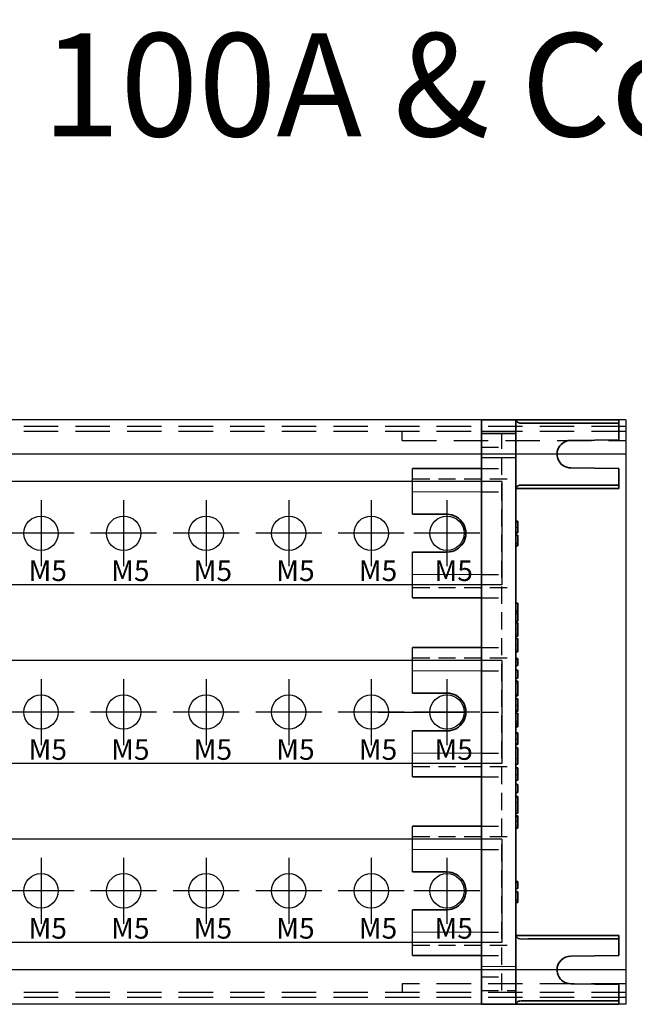
# Model space of a CAD drawing. Units: millimetres. Extents: x 380 to 1503, y -2166 to -1064.
# Drawn here: x 1003 to 1092, y -1501 to -1358 of the extents above; entities that cross this region are included whole.
import ezdxf

# ---------------------------------------------------------------- set-up
doc = ezdxf.new("R2010")
doc.units = ezdxf.units.MM
doc.header["$LTSCALE"] = 10
doc.header["$MEASUREMENT"] = 0
doc.linetypes.add('CENTER', pattern=[2, 1.25, -0.25, 0.25, -0.25])
doc.linetypes.add('HIDDEN', pattern=[0.375, 0.25, -0.125])
for name, color, linetype in [('100A_COVER - ______', 145, 'Continuous'), ('c', 6, 'CENTER'), ('GO-DIM', 7, 'Continuous')]:
    doc.layers.add(name, color=color, linetype=linetype)
doc.styles.add('COSMOS', font='txt')
doc.styles.get("Standard").update_dxf_attribs({"font": 'romans.shx'})

# ---------------------------------------------------------------- blocks, each defined once
blk = doc.blocks.new('100A_t')
at = {"color": 4}
for p, q in [((-7, 7.5), (-7, -7.5)), ((107, 7.5), (-7, 7.5)), ((107, 7.5), (107, -7.5)), ((107, -7.5), (-7, -7.5))]:
    blk.add_line(p, q, dxfattribs=at)
at = {"color": 1, "linetype": 'CENTER', "ltscale": 20}
for p, q in [((0, 5.28), (0, -5.28)), ((17, 4.8), (17, -4.8)), ((28, 4.8), (28, -4.8)), ((40, 4.8), (40, -4.8)), ((52, 4.8), (52, -4.8)), ((64, 4.8), (64, -4.8)), ((76, 4.8), (76, -4.8)), ((88, 4.8), (88, -4.8)), ((99, 4.8), (99, -4.8)), ((5.28, 0), (-5.28, 0)), ((21.8, 0), (12.2, 0)), ((32.8, 0), (23.2, 0)), ((44.8, 0), (35.2, 0)), ((56.8, 0), (47.2, 0)), ((68.8, 0), (59.2, 0)), ((80.8, 0), (71.2, 0)), ((92.8, 0), (83.2, 0)), ((103.8, 0), (94.2, 0))]:
    blk.add_line(p, q, dxfattribs=at)
at = {"color": 4}
for centre, radius in [((0, 0), 3), ((17, 0), 2.5), ((28, 0), 2.5), ((40, 0), 2.5), ((52, 0), 2.5), ((64, 0), 2.5), ((76, 0), 2.5), ((88, 0), 2.5), ((99, 0), 2.5)]:
    blk.add_circle(centre, radius, dxfattribs=at)
blk = doc.blocks.new('B_100A_T')
at = {"layer": 'GO-DIM'}
blk.add_blockref('100A_t', (0, 0), dxfattribs=at)
at = {"layer": 'GO-DIM', "char_height": 3, "attachment_point": 1, "style": 'COSMOS'}
for s, insert in [('{\\fDotumChe|b0|i0|c129|p49;\\C2;M6}', (-1.82, -3.95)), ('{\\fDotumChe|b0|i0|c129|p49;\\C2;M5}', (15.18, -3.95)), ('{\\fDotumChe|b0|i0|c129|p49;\\C2;M5}', (26.18, -3.95)), ('{\\fDotumChe|b0|i0|c129|p49;\\C2;M5}', (38.18, -3.95)), ('{\\fDotumChe|b0|i0|c129|p49;\\C2;M5}', (50.18, -3.95)), ('{\\fDotumChe|b0|i0|c129|p49;\\C2;M5}', (62.18, -3.95)), ('{\\fDotumChe|b0|i0|c129|p49;\\C2;M5}', (74.18, -3.95)), ('{\\fDotumChe|b0|i0|c129|p49;\\C2;M5}', (86.18, -3.95)), ('{\\fDotumChe|b0|i0|c129|p49;\\C2;M5}', (97.18, -3.95))]:
    blk.add_mtext_dynamic_manual_height_columns(s, width=7.7233, gutter_width=12.5, heights=[0], dxfattribs=dict(at, insert=insert))
blk = doc.blocks.new('3L6P_C_T')
at = {"color": 140, "linetype": 'HIDDEN', "ltscale": 2}
for p, q in [((63, 41.5), (-63, 41.5)), ((63, 40.8), (-63, 40.8)), ((-63, 39.5), (-30.5, 39.5)), ((30.5, 39.5), (63, 39.5)), ((-63, -39.5), (-30.5, -39.5)), ((63, -39.5), (30.5, -39.5)), ((63, -40.8), (-63, -40.8)), ((63, -41.5), (-63, -41.5))]:
    blk.add_line(p, q, dxfattribs=at)
for points in [[(-30.5, 39.5), (-30.5, 40.15), (-30.5, 40.8)], [(30.5, 39.5), (30.5, 40.15), (30.5, 40.8)], [(-30.5, -39.5), (-30.5, -40.15), (-30.5, -40.8)], [(30.5, -39.5), (30.5, -40.15), (30.5, -40.8)]]:
    blk.add_open_spline(points, degree=2, dxfattribs=at)
at = {"layer": '100A_COVER - ______', "color": 140}
for p, q in [((63, 42.5), (-63, 42.5)), ((63, 37.5), (-63, 37.5)), ((63, -37.5), (-63, -37.5)), ((63, -42.5), (-63, -42.5))]:
    blk.add_line(p, q, dxfattribs=at)
for points in [[(-63, 42.5), (-63, 14.45), (-63, -13.6), (-63, -41.93), (-63, -42.22), (-63, -42.5)], [(63, 42.5), (63, 14.45), (63, -13.6), (63, -41.93), (63, -42.22), (63, -42.5)]]:
    blk.add_open_spline(points, degree=3, knots=[12.997514, 12.997514, 12.997514, 12.997514, 97.147514, 97.147514, 97.997514, 97.997514, 97.997514, 97.997514], dxfattribs=at)
blk = doc.blocks.new('3L_R_T')
at = {"color": 7, "lineweight": 35}
for p, q in [((5, -42.5), (5, 42.5)), ((10, -42.5), (10, 42.5))]:
    blk.add_line(p, q, dxfattribs=at)
at = {"color": 7, "lineweight": 35, "ltscale": 0.125}
for p, q in [((5, 42.5), (10, 42.5)), ((5, 40.8), (10, 40.8)), ((-5, 28.75), (0, 28.75)), ((0, 23.25), (-5, 23.25)), ((0, 23.25), (-5, 23.25)), ((0, 2.75), (-5, 2.75)), ((-5, -2.75), (0, -2.75)), ((-5, -2.75), (0, -2.75)), ((-5, -23.25), (0, -23.25)), ((0, -28.75), (-5, -28.75)), ((-5, -28.75), (0, -28.75)), ((5, -42.5), (10, -42.5))]:
    blk.add_line(p, q, dxfattribs=at)
at = {"color": 7, "lineweight": 35, "ltscale": 0.375}
for p, q in [((10, 42.5), (25, 42.5)), ((10, 32.5), (25, 32.5)), ((10, 32.5), (25, 32.5)), ((10, 32.5), (25, 32.5)), ((10, -32.5), (25, -32.5)), ((10, -42.5), (25, -42.5)), ((10, -42.5), (25, -42.5)), ((10, -42.5), (25, -42.5))]:
    blk.add_line(p, q, dxfattribs=at)
at = {"color": 7, "lineweight": 35, "ltscale": 0.0125}
for p, q in [((25, 42.5), (25, 42)), ((25, 33), (25, 32.5)), ((25, 33), (25, 32.5)), ((25, 33), (25, 32.5)), ((25, -32.5), (25, -33)), ((25, -42), (25, -42.5)), ((25, -42), (25, -42.5)), ((25, -42), (25, -42.5))]:
    blk.add_line(p, q, dxfattribs=at)
at = {"color": 7, "lineweight": 35, "ltscale": 0.06}
for p, q in [((25, 42), (25, 39.6)), ((25, 35.4), (25, 33)), ((25, -33), (25, -35.4)), ((25, -39.6), (25, -42))]:
    blk.add_line(p, q, dxfattribs=at)
at = {"color": 2, "linetype": 'HIDDEN', "ltscale": 7}
blk.add_line((5, 40.5), (8, 40.5), dxfattribs=at)
for p, q in [((5, 40.5), (10, 40.5)), ((5, 37), (10, 37))]:
    blk.add_line(p, q)
at = {"color": 2, "linetype": 'HIDDEN'}
for p, q in [((8, -40.5), (8, 40.5)), ((5, 38.5), (8, 38.5)), ((5, 35.4), (8, 35.4)), ((-5, 33.9), (10, 33.9)), ((5, 32), (8, 32)), ((5, 20), (8, 20)), ((-5, 18.1), (10, 18.1)), ((5, 16.6), (8, 16.6)), ((5, 9.4), (8, 9.4)), ((-5, 7.9), (10, 7.9)), ((5, 6), (8, 6)), ((5, -6), (8, -6)), ((-5, -7.9), (10, -7.9)), ((5, -9.4), (8, -9.4)), ((5, -16.6), (8, -16.6)), ((-5, -18.1), (10, -18.1)), ((5, -20), (8, -20)), ((5, -32), (8, -32)), ((-5, -33.9), (10, -33.9)), ((5, -35.4), (8, -35.4)), ((5, -38.5), (8, -38.5)), ((5, -40.5), (10, -40.5)), ((5, -40.5), (8, -40.5))]:
    blk.add_line(p, q, dxfattribs=at)
at = {"color": 7, "lineweight": 35, "ltscale": 0.175018}
for p, q in [((18, 39.5), (25, 39.6)), ((25, 35.4), (18, 35.5)), ((18, -35.5), (25, -35.4)), ((25, -39.6), (18, -39.5))]:
    blk.add_line(p, q, dxfattribs=at)
at = {"color": 7, "lineweight": 35, "ltscale": 0.249999}
for p, q in [((5, 35.4), (-5, 35.4)), ((5, 16.6), (-5, 16.6)), ((5, 9.4), (-5, 9.4)), ((5, -9.4), (-5, -9.4))]:
    blk.add_line(p, q, dxfattribs=at)
at = {"color": 7, "lineweight": 13, "ltscale": 0.249999}
for p, q in [((5, 32), (-5, 32)), ((5, 20), (-5, 20)), ((5, 6), (-5, 6)), ((5, -6), (-5, -6))]:
    blk.add_line(p, q, dxfattribs=at)
at = {"color": 7, "lineweight": 13, "ltscale": 0.0075}
for p, q in [((10.3, 27.76), (10, 27.76)), ((10.3, 26.82), (10, 26.82)), ((10.3, 12.04), (10, 12.04)), ((10.3, 11.3), (10, 11.3)), ((10.3, 9.77), (10, 9.77)), ((10.3, 9.03), (10, 9.03)), ((10.3, 7.23), (10, 7.23)), ((10.3, 4.22), (10, 4.22)), ((10.3, 2.62), (10, 2.62)), ((10.3, 0.99), (10, 0.99)), ((10.3, -3.95), (10, -3.95)), ((10.3, -6.76), (10, -6.76)), ((10.3, -9.12), (10, -9.12)), ((10.3, -13.17), (10, -13.17)), ((10.3, -14.27), (10, -14.27)), ((10.3, -15.11), (10, -15.11)), ((10.3, -15.86), (10, -15.86)), ((10.3, -16.59), (10, -16.59))]:
    blk.add_line(p, q, dxfattribs=at)
at = {"color": 7, "lineweight": 35, "ltscale": 0.002692}
blk.add_line((10, 27.65), (10, 27.76), dxfattribs=at)
at = {"color": 7, "lineweight": 35, "ltscale": 0.0075}
for p, q in [((10.3, 27.76), (10, 27.76)), ((10.3, 27.65), (10, 27.65)), ((10, 26.15), (10.3, 26.15)), ((10.3, 26.04), (10, 26.04)), ((10, 25.72), (10.3, 25.72)), ((10, 24.5), (10.3, 24.5)), ((10, 24.17), (10.3, 24.17)), ((10, 15.82), (10.3, 15.82)), ((10, 14.66), (10.3, 14.66)), ((10, 14.34), (10.3, 14.34)), ((10, 13.19), (10.3, 13.19)), ((10, 12.97), (10.3, 12.97)), ((10, 11.04), (10.3, 11.04)), ((10, 10.7), (10.3, 10.7)), ((10, 8.77), (10.3, 8.77)), ((10, 7.76), (10.3, 7.76)), ((10, 7.63), (10.3, 7.63)), ((10, 6.76), (10.3, 6.76)), ((10, 6.07), (10.3, 6.07)), ((10, 4.94), (10.3, 4.94)), ((10.3, 4.5), (10, 4.5)), ((10.3, 2.34), (10, 2.34)), ((10, 1.91), (10.3, 1.91)), ((10.3, 1.85), (10, 1.85)), ((10, 0.24), (10.3, 0.24)), ((10, 0.13), (10.3, 0.13)), ((10, -0.16), (10.3, -0.16)), ((10, -0.17), (10.3, -0.17)), ((10, -1.39), (10.3, -1.39)), ((10, -1.71), (10.3, -1.71)), ((10, -1.87), (10.3, -1.87)), ((10, -2.16), (10.3, -2.16)), ((10.3, -3.02), (10, -3.02)), ((10.3, -3.13), (10, -3.13)), ((10, -4.63), (10.3, -4.63)), ((10, -4.74), (10.3, -4.74)), ((10.3, -5.19), (10, -5.19)), ((10, -7.56), (10.3, -7.56)), ((10.3, -8.12), (10, -8.12)), ((10, -9.92), (10.3, -9.92)), ((10, -10.56), (10.3, -10.56)), ((10, -11.7), (10.3, -11.7)), ((10, -12.3), (10.3, -12.3)), ((10, -12.36), (10.3, -12.36)), ((10.3, -14.7), (10, -14.7)), ((10.3, -15.11), (10, -15.11)), ((10, -15.24), (10.3, -15.24)), ((10, -16.89), (10.3, -16.89)), ((10.3, -16.89), (10, -16.89)), ((10, -24.66), (10.3, -24.66)), ((10, -24.79), (10.3, -24.79)), ((10, -25.67), (10.3, -25.67)), ((10, -26.16), (10.3, -26.16)), ((10, -27.38), (10.3, -27.38)), ((10, -27.71), (10.3, -27.71))]:
    blk.add_line(p, q, dxfattribs=at)
at = {"color": 7, "lineweight": 35, "ltscale": 0.005816}
for p, q in [((10, 27.41), (10, 27.65)), ((10.3, 27.65), (10.3, 27.41)), ((10, -3.36), (10, -3.13))]:
    blk.add_line(p, q, dxfattribs=at)
at = {"color": 7, "lineweight": 35, "ltscale": 0.014749}
for p, q in [((10, 26.82), (10, 27.41)), ((10.3, 27.41), (10.3, 26.82)), ((10, -3.95), (10, -3.36)), ((10.3, -3.36), (10.3, -3.95))]:
    blk.add_line(p, q, dxfattribs=at)
at = {"color": 7, "lineweight": 35, "ltscale": 0.014431}
for p, q in [((10, 27.32), (10, 26.75)), ((10, -3.45), (10, -4.03))]:
    blk.add_line(p, q, dxfattribs=at)
at = {"color": 7, "lineweight": 35, "ltscale": 0.002681}
for p, q in [((10.3, 27.75), (10.3, 27.65)), ((10.3, -3.02), (10.3, -3.13))]:
    blk.add_line(p, q, dxfattribs=at)
at = {"color": 7, "lineweight": 35, "ltscale": 0.016945}
for p, q in [((10, 26.15), (10, 26.82)), ((10.3, 26.82), (10.3, 26.15)), ((10, -4.63), (10, -3.95))]:
    blk.add_line(p, q, dxfattribs=at)
at = {"color": 7, "lineweight": 35, "ltscale": 0.002504}
blk.add_line((10, 26.04), (10, 26.14), dxfattribs=at)
at = {"color": 7, "lineweight": 35, "ltscale": 0.002673}
blk.add_line((10.3, 26.15), (10.3, 26.04), dxfattribs=at)
at = {"color": 7, "lineweight": 35, "ltscale": 0.030536}
for p, q in [((10, 24.5), (10, 25.72)), ((10.3, 25.72), (10.3, 24.5)), ((10, -1.39), (10, -0.17)), ((10.3, -0.17), (10.3, -1.39)), ((10, -27.38), (10, -26.16)), ((10.3, -26.16), (10.3, -27.38))]:
    blk.add_line(p, q, dxfattribs=at)
at = {"color": 7, "lineweight": 35, "ltscale": 0.008036}
for p, q in [((10, 24.17), (10, 24.5)), ((10.3, 24.5), (10.3, 24.17)), ((10, 14.34), (10, 14.66)), ((10.3, 14.66), (10.3, 14.34)), ((10, -1.71), (10, -1.39)), ((10.3, -1.39), (10.3, -1.71)), ((10, -27.71), (10, -27.38)), ((10.3, -27.38), (10.3, -27.71))]:
    blk.add_line(p, q, dxfattribs=at)
at = {"color": 7, "lineweight": 35, "ltscale": 0.009107}
for p, q in [((10, 15.82), (10, 15.46)), ((10, 13.55), (10, 13.19))]:
    blk.add_line(p, q, dxfattribs=at)
at = {"color": 7, "lineweight": 35, "ltscale": 0.028929}
for p, q in [((10, 14.66), (10, 15.82)), ((10.3, 15.82), (10.3, 14.66)), ((10, 13.19), (10, 14.34)), ((10.3, 14.34), (10.3, 13.19))]:
    blk.add_line(p, q, dxfattribs=at)
at = {"color": 7, "lineweight": 35, "ltscale": 0.008119}
blk.add_line((10, 15.46), (10, 15.13), dxfattribs=at)
at = {"color": 7, "lineweight": 35, "ltscale": 0.002746}
blk.add_line((10, 15.13), (10, 15.02), dxfattribs=at)
at = {"color": 7, "lineweight": 35, "ltscale": 0.011862}
blk.add_line((10, 15.02), (10, 14.55), dxfattribs=at)
at = {"color": 7, "lineweight": 35, "ltscale": 0.011761}
blk.add_line((10, 14.45), (10, 13.97), dxfattribs=at)
at = {"color": 7, "lineweight": 35, "ltscale": 0.003055}
blk.add_line((10, 13.97), (10, 13.85), dxfattribs=at)
at = {"color": 7, "lineweight": 35, "ltscale": 0.007559}
blk.add_line((10, 13.85), (10, 13.55), dxfattribs=at)
at = {"color": 7, "lineweight": 35, "ltscale": 0.023245}
for p, q in [((10, 12.04), (10, 12.97)), ((10.3, 12.97), (10.3, 12.04)), ((10, 9.77), (10, 10.7)), ((10.3, 10.7), (10.3, 9.77))]:
    blk.add_line(p, q, dxfattribs=at)
at = {"color": 7, "lineweight": 35, "ltscale": 0.015611}
for p, q in [((10, 12.65), (10, 12.03)), ((10, 10.38), (10, 9.75))]:
    blk.add_line(p, q, dxfattribs=at)
at = {"color": 7, "lineweight": 35, "ltscale": 0.018537}
for p, q in [((10, 11.3), (10, 12.04)), ((10.3, 12.04), (10.3, 11.3)), ((10, 9.03), (10, 9.77)), ((10.3, 9.77), (10.3, 9.03))]:
    blk.add_line(p, q, dxfattribs=at)
at = {"color": 7, "lineweight": 35, "ltscale": 0.006433}
for p, q in [((10, 11.04), (10, 11.3)), ((10.3, 11.3), (10.3, 11.04)), ((10, 8.77), (10, 9.03)), ((10.3, 9.03), (10.3, 8.77))]:
    blk.add_line(p, q, dxfattribs=at)
at = {"color": 7, "lineweight": 35, "ltscale": 0.003239}
for p, q in [((10, 7.63), (10, 7.76)), ((10.3, 7.76), (10.3, 7.63)), ((10, -24.79), (10, -24.66)), ((10.3, -24.66), (10.3, -24.79))]:
    blk.add_line(p, q, dxfattribs=at)
at = {"color": 7, "lineweight": 35, "ltscale": 0.010036}
for p, q in [((10, 7.23), (10, 7.63)), ((10.3, 7.63), (10.3, 7.23)), ((10, -25.19), (10, -24.79)), ((10.3, -24.79), (10.3, -25.19))]:
    blk.add_line(p, q, dxfattribs=at)
at = {"color": 7, "lineweight": 35, "ltscale": 0.011903}
for p, q in [((10, 6.76), (10, 7.23)), ((10.3, 7.23), (10.3, 6.76)), ((10, -25.67), (10, -25.19)), ((10.3, -25.19), (10.3, -25.67))]:
    blk.add_line(p, q, dxfattribs=at)
at = {"color": 7, "lineweight": 35, "ltscale": 0.028393}
for p, q in [((10, 4.94), (10, 6.07)), ((10.3, 6.07), (10.3, 4.94)), ((10, -11.7), (10, -10.56)), ((10.3, -10.56), (10.3, -11.7))]:
    blk.add_line(p, q, dxfattribs=at)
at = {"color": 7, "lineweight": 35, "ltscale": 0.006959}
for p, q in [((10, 4.5), (10, 4.22)), ((10.3, 4.5), (10.3, 4.22))]:
    blk.add_line(p, q, dxfattribs=at)
at = {"color": 7, "lineweight": 35, "ltscale": 0.020126}
for p, q in [((10, 4.22), (10, 3.42)), ((10.3, 4.22), (10.3, 3.42))]:
    blk.add_line(p, q, dxfattribs=at)
at = {"color": 7, "lineweight": 35, "ltscale": 0.020024}
for p, q in [((10, 3.42), (10, 2.62)), ((10.3, 3.42), (10.3, 2.62))]:
    blk.add_line(p, q, dxfattribs=at)
at = {"color": 7, "lineweight": 35, "ltscale": 0.006849}
for p, q in [((10, 2.62), (10, 2.34)), ((10.3, 2.62), (10.3, 2.34))]:
    blk.add_line(p, q, dxfattribs=at)
at = {"color": 7, "lineweight": 35, "ltscale": 0.001601}
blk.add_line((10, 1.85), (10, 1.91), dxfattribs=at)
at = {"color": 7, "lineweight": 35, "ltscale": 0.005874}
for p, q in [((10, 1.61), (10, 1.85)), ((10.3, 1.85), (10.3, 1.61))]:
    blk.add_line(p, q, dxfattribs=at)
at = {"color": 7, "lineweight": 35, "ltscale": 0.015492}
for p, q in [((10, 0.99), (10, 1.61)), ((10.3, 1.61), (10.3, 0.99))]:
    blk.add_line(p, q, dxfattribs=at)
at = {"color": 7, "lineweight": 35, "ltscale": 0.003958}
blk.add_line((10, 1.53), (10, 1.37), dxfattribs=at)
at = {"color": 7, "lineweight": 35, "ltscale": 0.001602}
blk.add_line((10.3, 1.91), (10.3, 1.85), dxfattribs=at)
at = {"color": 7, "lineweight": 35, "ltscale": 0.010463}
blk.add_line((10, 1.37), (10, 0.95), dxfattribs=at)
at = {"color": 7, "lineweight": 35, "ltscale": 0.018795}
for p, q in [((10, 0.24), (10, 0.99)), ((10.3, 0.99), (10.3, 0.24))]:
    blk.add_line(p, q, dxfattribs=at)
at = {"color": 7, "lineweight": 35, "ltscale": 0.00096035}
blk.add_line((10, 0.2), (10, 0.24), dxfattribs=at)
at = {"color": 7, "lineweight": 35, "ltscale": 0.002678}
blk.add_line((10, 0.24), (10, 0.13), dxfattribs=at)
at = {"color": 7, "lineweight": 35, "ltscale": 0.00173}
blk.add_line((10, 0.13), (10, 0.2), dxfattribs=at)
at = {"color": 7, "lineweight": 35, "ltscale": 0.000943947}
blk.add_line((10.3, 0.24), (10.3, 0.2), dxfattribs=at)
at = {"color": 7, "lineweight": 35, "ltscale": 0.001734}
blk.add_line((10.3, 0.2), (10.3, 0.13), dxfattribs=at)
at = {"color": 7, "lineweight": 35, "ltscale": 0.000262833}
for p, q in [((10, -0.16), (10, -0.17)), ((10.3, -0.16), (10.3, -0.17))]:
    blk.add_line(p, q, dxfattribs=at)
at = {"color": 7, "lineweight": 35, "ltscale": 0.004074}
for p, q in [((10, -1.71), (10, -1.87)), ((10.3, -1.71), (10.3, -1.87))]:
    blk.add_line(p, q, dxfattribs=at)
at = {"color": 7, "lineweight": 35, "ltscale": 0.007228}
for p, q in [((10, -1.87), (10, -2.16)), ((10.3, -1.87), (10.3, -2.16))]:
    blk.add_line(p, q, dxfattribs=at)
at = {"color": 7, "lineweight": 35, "ltscale": 0.002651}
blk.add_line((10, -3.13), (10, -3.02), dxfattribs=at)
at = {"color": 7, "lineweight": 35, "ltscale": 0.005784}
blk.add_line((10.3, -3.13), (10.3, -3.36), dxfattribs=at)
at = {"color": 7, "lineweight": 35, "ltscale": 0.016967}
blk.add_line((10.3, -3.95), (10.3, -4.63), dxfattribs=at)
at = {"color": 7, "lineweight": 35, "ltscale": 0.002573}
blk.add_line((10, -4.74), (10, -4.63), dxfattribs=at)
at = {"color": 7, "lineweight": 35, "ltscale": 0.039274}
for p, q in [((10, -6.76), (10, -5.19)), ((10.3, -5.19), (10.3, -6.76))]:
    blk.add_line(p, q, dxfattribs=at)
at = {"color": 7, "lineweight": 35, "ltscale": 0.031008}
blk.add_line((10, -5.53), (10, -6.77), dxfattribs=at)
at = {"color": 7, "lineweight": 35, "ltscale": 0.002674}
blk.add_line((10.3, -4.63), (10.3, -4.74), dxfattribs=at)
at = {"color": 7, "lineweight": 35, "ltscale": 0.02019}
for p, q in [((10, -7.56), (10, -6.76)), ((10.3, -6.76), (10.3, -7.56))]:
    blk.add_line(p, q, dxfattribs=at)
at = {"color": 7, "lineweight": 35, "ltscale": 0.006575}
for p, q in [((10, -8.38), (10, -8.12)), ((10.3, -8.12), (10.3, -8.38))]:
    blk.add_line(p, q, dxfattribs=at)
at = {"color": 7, "lineweight": 35, "ltscale": 0.018323}
for p, q in [((10, -9.12), (10, -8.38)), ((10.3, -8.38), (10.3, -9.12))]:
    blk.add_line(p, q, dxfattribs=at)
at = {"color": 7, "lineweight": 35, "ltscale": 0.017835}
blk.add_line((10, -8.46), (10, -9.18), dxfattribs=at)
at = {"color": 7, "lineweight": 35, "ltscale": 0.020104}
blk.add_line((10, -9.92), (10, -9.12), dxfattribs=at)
at = {"color": 7, "lineweight": 35, "ltscale": 0.020114}
blk.add_line((10.3, -9.12), (10.3, -9.92), dxfattribs=at)
at = {"color": 7, "lineweight": 35, "ltscale": 0.001607}
for p, q in [((10, -12.36), (10, -12.3)), ((10.3, -12.3), (10.3, -12.36))]:
    blk.add_line(p, q, dxfattribs=at)
at = {"color": 7, "lineweight": 35, "ltscale": 0.020198}
for p, q in [((10, -13.17), (10, -12.36)), ((10.3, -12.36), (10.3, -13.17))]:
    blk.add_line(p, q, dxfattribs=at)
at = {"color": 7, "lineweight": 35, "ltscale": 0.027367}
for p, q in [((10, -14.27), (10, -13.17)), ((10.3, -13.17), (10.3, -14.27))]:
    blk.add_line(p, q, dxfattribs=at)
at = {"color": 7, "lineweight": 35, "ltscale": 0.020594}
blk.add_line((10, -13.21), (10, -14.04), dxfattribs=at)
at = {"color": 7, "lineweight": 35, "ltscale": 0.00805}
blk.add_line((10, -14.04), (10, -14.36), dxfattribs=at)
at = {"color": 7, "lineweight": 35, "ltscale": 0.010827}
for p, q in [((10, -14.7), (10, -14.27)), ((10.3, -14.27), (10.3, -14.7))]:
    blk.add_line(p, q, dxfattribs=at)
at = {"color": 7, "lineweight": 35, "ltscale": 0.002242}
blk.add_line((10.3, -14.27), (10.3, -14.36), dxfattribs=at)
at = {"color": 7, "lineweight": 35, "ltscale": 0.003023}
blk.add_line((10, -15.23), (10, -15.11), dxfattribs=at)
at = {"color": 7, "lineweight": 35, "ltscale": 0.015695}
for p, q in [((10, -15.86), (10, -15.24)), ((10.3, -15.24), (10.3, -15.86))]:
    blk.add_line(p, q, dxfattribs=at)
at = {"color": 7, "lineweight": 35, "ltscale": 0.004035}
blk.add_line((10.3, -15.11), (10.3, -15.27), dxfattribs=at)
at = {"color": 7, "lineweight": 35, "ltscale": 0.25}
for p, q in [((5, -16.6), (-5, -16.6)), ((5, -35.4), (-5, -35.4))]:
    blk.add_line(p, q, dxfattribs=at)
at = {"color": 7, "lineweight": 35, "ltscale": 0.018185}
for p, q in [((10, -16.59), (10, -15.86)), ((10.3, -15.86), (10.3, -16.59))]:
    blk.add_line(p, q, dxfattribs=at)
at = {"color": 7, "lineweight": 35, "ltscale": 0.00737}
for p, q in [((10, -16.89), (10, -16.59)), ((10.3, -16.59), (10.3, -16.89))]:
    blk.add_line(p, q, dxfattribs=at)
at = {"color": 7, "lineweight": 13, "ltscale": 0.25}
for p, q in [((5, -20), (-5, -20)), ((5, -32), (-5, -32))]:
    blk.add_line(p, q, dxfattribs=at)
at = {"color": 7, "lineweight": 13, "ltscale": 0.125}
blk.add_line((5, -37), (10, -37), dxfattribs=at)
at = {"color": 7, "lineweight": 35}
for points in [[(25, 42), (14.33, 42), (11.77, 42), (11.09, 41.98), (10.61, 42.02), (10.37, 42.08), (10.26, 42.15), (10.12, 42.29), (10, 42.5)], [(10, 32.5), (10.14, 32.75), (10.32, 32.9), (10.55, 32.97), (10.79, 33), (11.05, 33.01), (11.86, 33), (14.31, 33), (19.58, 33), (25, 33)], [(10.61, 32.98), (11.1, 33.01), (11.71, 33.01)], [(13.26, 33), (17.81, 33), (25, 33)], [(10, 32.5), (10.14, 32.74), (10.31, 32.89)], [(25, -33), (14.33, -33), (11.77, -33), (11.09, -33.02), (10.61, -32.98), (10.37, -32.92), (10.26, -32.85), (10.12, -32.71), (10, -32.5)], [(10, -42.5), (10.14, -42.25), (10.32, -42.1), (10.55, -42.03), (10.79, -42), (11.05, -41.99), (11.86, -42), (14.31, -42), (19.58, -42), (25, -42)], [(10, -42.5), (10.14, -42.26), (10.31, -42.11)], [(10.61, -42.02), (11.1, -41.99), (11.71, -41.99)], [(13.26, -42), (17.81, -42), (25, -42)]]:
    blk.add_lwpolyline(points, dxfattribs=at)
for centre, radius, start, end in [((18, 37.5), 2, 134.9439, 270), ((18, 37.5), 2, 90, 134.9439), ((10.73, 32.09), 0.905, 97.3486, 117.9345), ((12.89, 118.51), 85.51, 269.2086, 270.2429), ((0, 26), 2.75, 269.9964, 90.0109), ((0, 0), 2.75, 269.9964, 90.0109), ((0, -26), 2.75, 269.9964, 90.0109), ((18, -37.5), 2, 90, 134.9439), ((18, -37.5), 2, 134.9439, 270), ((10.73, -42.91), 0.905, 97.3486, 117.9345), ((12.89, 43.51), 85.51, 269.2086, 270.2429)]:
    blk.add_arc(centre, radius, start, end, dxfattribs=at)
at = {"layer": 'c', "color": 1}
blk.add_line((-10, 0), (10, 0), dxfattribs=at)
at = {"layer": 'GO-DIM'}
for p, q in [((-5, 28.75), (-5, 35.4)), ((-5, 16.6), (-5, 23.25)), ((-5, 2.75), (-5, 9.4)), ((-5, -9.4), (-5, -2.75)), ((-5, -23.25), (-5, -16.6)), ((-5, -35.4), (-5, -28.75))]:
    blk.add_line(p, q, dxfattribs=at)

msp = doc.modelspace()

# ---------------------------------------------------------------- block references
at = {"layer": 'GO-DIM'}
for name, p in [('3L6P_C_T', (1027.676666, -1458.340646)), ('3L_R_T', (1064.676483, -1458.340471)), ('B_100A_T', (965.676483, -1432.340822)), ('B_100A_T', (965.676315, -1458.340471)), ('B_100A_T', (965.676483, -1484.340814))]:
    msp.add_blockref(name, p, dxfattribs=at)

# ---------------------------------------------------------------- texts
at = {"ltscale": 0.3, "insert": (912.222984, -1359.631169), "char_height": 15, "width": 795.75668435, "attachment_point": 1}
msp.add_mtext("{\\fNew Gulim|b0|i0|c129|p18;측판 3L6P 100A & Cover Ass'y}", dxfattribs=at)

doc.saveas('drawing.dxf')
